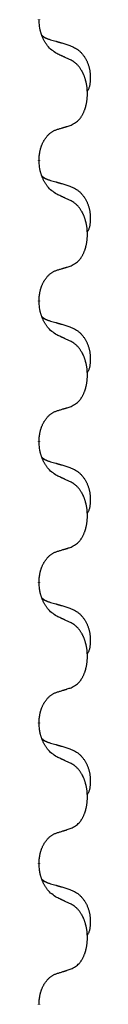
# Model space of a CAD drawing. Units: millimetres. Extents: x -678 to 962, y -268 to 352.
# Drawn here: x 332 to 333, y 173 to 196 of the extents above; entities that cross this region are included whole.
import ezdxf

# ---------------------------------------------------------------- set-up
doc = ezdxf.new("R2010")
doc.units = ezdxf.units.MM
doc.linetypes.add('SLD_Durchgehend', pattern=[0, 0, 0])

# ---------------------------------------------------------------- blocks, each defined once
blk = doc.blocks.new('HL50-Fuesse', base_point=(-232.141, -632.374))
at = {"color": 7, "linetype": 'SLD_Durchgehend', "const_width": 0.0625}
for points in [[(331.702, 195.647), (331.702, 195.632)], [(331.702, 192.472), (331.702, 192.457)], [(331.702, 189.297), (331.702, 189.282)], [(331.702, 186.122), (331.702, 186.107)], [(331.702, 182.947), (331.702, 182.932)], [(331.702, 179.772), (331.702, 179.757)], [(331.702, 176.597), (331.702, 176.582)], [(331.702, 173.422), (331.702, 173.407)]]:
    blk.add_lwpolyline(points, dxfattribs=at)
at = {"color": 7, "linetype": 'SLD_Durchgehend'}
for points, knots in [([(332.103, 194.875), (332.064, 194.901), (331.987, 194.951), (331.914, 195.022), (331.875, 195.073), (331.86, 195.095), (331.845, 195.117), (331.831, 195.141), (331.817, 195.166), (331.804, 195.192), (331.791, 195.219), (331.78, 195.244), (331.77, 195.268), (331.762, 195.29), (331.754, 195.313), (331.746, 195.336), (331.739, 195.36), (331.732, 195.385), (331.727, 195.409), (331.717, 195.459), (331.708, 195.533), (331.704, 195.599), (331.702, 195.632)], [0, 0, 0, 0, 0.1384339, 0.2768679, 0.3033597, 0.3298585, 0.3563872, 0.3829147, 0.4124908, 0.4420671, 0.4716312, 0.5011954, 0.5251621, 0.5491281, 0.5730953, 0.5970624, 0.6225046, 0.647948, 0.6733839, 0.6988157, 0.7982768, 0.8977379, 0.8977379, 0.8977379, 0.8977379]), ([(331.766, 195.29), (331.766, 195.289), (331.767, 195.288), (331.77, 195.286), (331.774, 195.281), (331.78, 195.276), (331.786, 195.27), (331.792, 195.265), (331.798, 195.26), (331.805, 195.255), (331.811, 195.251), (331.818, 195.247), (331.825, 195.242), (331.831, 195.239), (331.838, 195.235), (331.845, 195.231), (331.852, 195.228), (331.859, 195.224), (331.867, 195.221), (331.874, 195.218), (331.881, 195.215), (331.889, 195.212), (331.896, 195.21), (331.911, 195.204), (331.934, 195.197), (331.954, 195.191), (331.964, 195.187)], [0, 0, 0, 0, 0.001845, 0.0036901, 0.0117985, 0.0199078, 0.0280202, 0.0361323, 0.0440497, 0.0519672, 0.0598837, 0.0678001, 0.0756537, 0.0835073, 0.0913611, 0.0992148, 0.1070839, 0.114953, 0.1228221, 0.1306911, 0.1386101, 0.1465292, 0.1544482, 0.1623671, 0.1943097, 0.2262522, 0.2262522, 0.2262522, 0.2262522]), ([(331.964, 195.187), (331.984, 195.182), (332.022, 195.171), (332.065, 195.158), (332.093, 195.15), (332.108, 195.145), (332.122, 195.141), (332.136, 195.137), (332.151, 195.133), (332.165, 195.129), (332.18, 195.124), (332.219, 195.113), (332.284, 195.094), (332.344, 195.076), (332.374, 195.067)], [0, 0, 0, 0, 0.0597754, 0.1195507, 0.1344951, 0.1494396, 0.164384, 0.1793284, 0.1942733, 0.2092182, 0.2241631, 0.239108, 0.3332541, 0.4274002, 0.4274002, 0.4274002, 0.4274002]), ([(332.374, 195.067), (332.409, 195.052), (332.478, 195.023), (332.552, 194.981), (332.597, 194.946), (332.619, 194.927), (332.64, 194.907), (332.661, 194.885), (332.68, 194.862), (332.699, 194.838), (332.717, 194.813), (332.734, 194.788), (332.749, 194.762), (332.764, 194.735), (332.778, 194.708), (332.791, 194.68), (332.803, 194.651), (332.813, 194.622), (332.823, 194.593), (332.831, 194.563), (332.839, 194.533), (332.845, 194.503), (332.849, 194.472), (332.853, 194.442), (332.856, 194.41), (332.858, 194.379), (332.859, 194.348), (332.859, 194.316), (332.859, 194.285), (332.857, 194.254), (332.854, 194.222), (332.85, 194.191), (332.845, 194.161), (332.838, 194.131), (332.829, 194.102), (332.818, 194.073), (332.804, 194.045), (332.794, 194.026), (332.789, 194.016)], [0, 0, 0, 0, 0.11248, 0.224961, 0.254186, 0.283426, 0.31271, 0.341991, 0.372448, 0.402906, 0.433349, 0.463793, 0.494366, 0.524938, 0.555513, 0.586088, 0.617098, 0.648109, 0.679115, 0.710121, 0.740923, 0.771725, 0.802531, 0.833337, 0.864673, 0.896008, 0.927346, 0.958685, 0.99012, 1.021553, 1.05301, 1.084467, 1.114994, 1.145525, 1.175982, 1.206419, 1.238567, 1.270714, 1.270714, 1.270714, 1.270714]), ([(332.426, 194.724), (332.403, 194.735), (332.358, 194.756), (332.309, 194.78), (332.278, 194.794), (332.266, 194.799), (332.255, 194.805), (332.243, 194.81), (332.231, 194.816), (332.22, 194.821), (332.208, 194.827), (332.185, 194.837), (332.15, 194.854), (332.119, 194.868), (332.103, 194.875)], [0, 0, 0, 0, 0.0753711, 0.1507421, 0.1636224, 0.1765026, 0.1893829, 0.2022632, 0.215138, 0.2280128, 0.2408877, 0.2537625, 0.3052361, 0.3567097, 0.3567097, 0.3567097, 0.3567097]), ([(332.426, 193.262), (332.459, 193.279), (332.525, 193.312), (332.588, 193.365), (332.622, 193.404), (332.636, 193.422), (332.65, 193.441), (332.663, 193.461), (332.675, 193.482), (332.688, 193.504), (332.699, 193.527), (332.71, 193.55), (332.719, 193.573), (332.728, 193.595), (332.736, 193.617), (332.744, 193.64), (332.751, 193.663), (332.758, 193.688), (332.764, 193.712), (332.77, 193.738), (332.775, 193.763), (332.78, 193.79), (332.783, 193.817), (332.787, 193.844), (332.789, 193.871), (332.791, 193.899), (332.793, 193.926), (332.793, 193.953), (332.793, 193.979), (332.793, 194.004), (332.792, 194.029), (332.79, 194.054), (332.788, 194.079), (332.786, 194.104), (332.783, 194.128), (332.779, 194.152), (332.775, 194.176), (332.77, 194.2), (332.765, 194.224), (332.76, 194.247), (332.754, 194.269), (332.748, 194.291), (332.741, 194.313), (332.734, 194.335), (332.726, 194.358), (332.717, 194.38), (332.708, 194.403), (332.698, 194.424), (332.688, 194.445), (332.678, 194.465), (332.667, 194.485), (332.654, 194.506), (332.639, 194.53), (332.622, 194.555), (332.603, 194.58), (332.585, 194.603), (332.565, 194.623), (332.546, 194.642), (332.526, 194.66), (332.5, 194.681), (332.466, 194.702), (332.44, 194.717), (332.426, 194.724)], [0, 0, 0, 0, 0.11048, 0.22096, 0.2438, 0.266649, 0.289537, 0.312423, 0.338182, 0.363942, 0.389684, 0.415425, 0.43907, 0.462713, 0.48636, 0.510006, 0.535335, 0.560664, 0.585992, 0.611321, 0.638238, 0.665155, 0.692074, 0.718994, 0.746736, 0.774479, 0.802219, 0.829959, 0.855068, 0.880178, 0.905288, 0.930398, 0.955063, 0.979727, 1.004391, 1.029055, 1.05317, 1.077286, 1.101401, 1.125516, 1.148415, 1.171313, 1.194212, 1.217111, 1.241338, 1.265564, 1.289789, 1.314014, 1.33646, 1.358905, 1.381354, 1.403803, 1.434509, 1.465215, 1.495942, 1.526667, 1.553727, 1.58079, 1.607802, 1.634803, 1.680601, 1.726399, 1.726399, 1.726399, 1.726399]), ([(331.702, 192.472), (331.704, 192.503), (331.707, 192.564), (331.715, 192.633), (331.724, 192.677), (331.728, 192.698), (331.734, 192.719), (331.74, 192.739), (331.746, 192.759), (331.752, 192.778), (331.759, 192.797), (331.768, 192.818), (331.777, 192.84), (331.789, 192.864), (331.801, 192.888), (331.813, 192.91), (331.826, 192.931), (331.839, 192.951), (331.852, 192.971), (331.868, 192.992), (331.886, 193.013), (331.906, 193.036), (331.928, 193.057), (331.95, 193.077), (331.972, 193.094), (331.995, 193.11), (332.018, 193.123), (332.044, 193.137), (332.072, 193.149), (332.093, 193.156), (332.103, 193.16)], [0, 0, 0, 0, 0.0921911, 0.1843821, 0.20591, 0.2274409, 0.2489766, 0.2705115, 0.2907895, 0.3110675, 0.3313472, 0.3516275, 0.3780441, 0.4044611, 0.4308749, 0.4572883, 0.4811357, 0.5049824, 0.5288358, 0.5526907, 0.5831984, 0.6137075, 0.6442319, 0.6747535, 0.7017613, 0.7287719, 0.7557302, 0.7826753, 0.8155538, 0.8484323, 0.8484323, 0.8484323, 0.8484323]), ([(332.103, 193.16), (332.126, 193.167), (332.172, 193.181), (332.222, 193.196), (332.253, 193.206), (332.265, 193.21), (332.276, 193.213), (332.288, 193.217), (332.299, 193.221), (332.311, 193.224), (332.322, 193.228), (332.345, 193.236), (332.38, 193.247), (332.411, 193.257), (332.426, 193.262)], [0, 0, 0, 0, 0.072467, 0.1449339, 0.1570396, 0.1691453, 0.181251, 0.1933566, 0.2054742, 0.2175917, 0.2297093, 0.2418268, 0.2903502, 0.3388736, 0.3388736, 0.3388736, 0.3388736]), ([(332.103, 191.7), (332.064, 191.726), (331.987, 191.776), (331.914, 191.847), (331.875, 191.898), (331.86, 191.92), (331.845, 191.942), (331.831, 191.966), (331.817, 191.991), (331.804, 192.017), (331.791, 192.044), (331.78, 192.069), (331.77, 192.093), (331.762, 192.115), (331.754, 192.138), (331.746, 192.161), (331.739, 192.185), (331.732, 192.21), (331.727, 192.234), (331.717, 192.284), (331.708, 192.358), (331.704, 192.424), (331.702, 192.457)], [0, 0, 0, 0, 0.1384339, 0.2768679, 0.3033597, 0.3298585, 0.3563872, 0.3829147, 0.4124908, 0.4420671, 0.4716312, 0.5011954, 0.5251621, 0.5491281, 0.5730953, 0.5970624, 0.6225046, 0.647948, 0.6733839, 0.6988157, 0.7982768, 0.8977379, 0.8977379, 0.8977379, 0.8977379]), ([(331.766, 192.115), (331.766, 192.114), (331.767, 192.113), (331.77, 192.111), (331.774, 192.106), (331.78, 192.101), (331.786, 192.095), (331.792, 192.09), (331.798, 192.085), (331.805, 192.08), (331.811, 192.076), (331.818, 192.072), (331.825, 192.067), (331.831, 192.064), (331.838, 192.06), (331.845, 192.056), (331.852, 192.053), (331.859, 192.049), (331.867, 192.046), (331.874, 192.043), (331.881, 192.04), (331.889, 192.037), (331.896, 192.035), (331.911, 192.029), (331.934, 192.022), (331.954, 192.016), (331.964, 192.012)], [0, 0, 0, 0, 0.001845, 0.0036901, 0.0117985, 0.0199078, 0.0280202, 0.0361323, 0.0440497, 0.0519672, 0.0598837, 0.0678001, 0.0756537, 0.0835073, 0.0913611, 0.0992148, 0.1070839, 0.114953, 0.1228221, 0.1306911, 0.1386101, 0.1465292, 0.1544482, 0.1623671, 0.1943097, 0.2262522, 0.2262522, 0.2262522, 0.2262522]), ([(331.964, 192.012), (331.984, 192.007), (332.022, 191.996), (332.065, 191.983), (332.093, 191.975), (332.108, 191.97), (332.122, 191.966), (332.136, 191.962), (332.151, 191.958), (332.165, 191.954), (332.18, 191.949), (332.219, 191.938), (332.284, 191.919), (332.344, 191.901), (332.374, 191.892)], [0, 0, 0, 0, 0.0597754, 0.1195507, 0.1344951, 0.1494396, 0.164384, 0.1793284, 0.1942733, 0.2092182, 0.2241631, 0.239108, 0.3332541, 0.4274002, 0.4274002, 0.4274002, 0.4274002]), ([(332.374, 191.892), (332.409, 191.877), (332.478, 191.848), (332.552, 191.806), (332.597, 191.771), (332.619, 191.752), (332.64, 191.732), (332.661, 191.71), (332.68, 191.687), (332.699, 191.663), (332.717, 191.638), (332.734, 191.613), (332.749, 191.587), (332.764, 191.56), (332.778, 191.533), (332.791, 191.505), (332.803, 191.476), (332.813, 191.447), (332.823, 191.418), (332.831, 191.388), (332.839, 191.358), (332.845, 191.328), (332.849, 191.297), (332.853, 191.267), (332.856, 191.235), (332.858, 191.204), (332.859, 191.173), (332.859, 191.141), (332.859, 191.11), (332.857, 191.079), (332.854, 191.047), (332.85, 191.016), (332.845, 190.986), (332.838, 190.956), (332.829, 190.927), (332.818, 190.898), (332.804, 190.87), (332.794, 190.851), (332.789, 190.841)], [0, 0, 0, 0, 0.11248, 0.224961, 0.254186, 0.283426, 0.31271, 0.341991, 0.372448, 0.402906, 0.433349, 0.463793, 0.494366, 0.524938, 0.555513, 0.586088, 0.617098, 0.648109, 0.679115, 0.710121, 0.740923, 0.771725, 0.802531, 0.833337, 0.864673, 0.896008, 0.927346, 0.958685, 0.99012, 1.021553, 1.05301, 1.084467, 1.114994, 1.145525, 1.175982, 1.206419, 1.238567, 1.270714, 1.270714, 1.270714, 1.270714]), ([(332.426, 191.549), (332.403, 191.56), (332.358, 191.581), (332.309, 191.605), (332.278, 191.619), (332.266, 191.624), (332.255, 191.63), (332.243, 191.635), (332.231, 191.641), (332.22, 191.646), (332.208, 191.652), (332.185, 191.662), (332.15, 191.679), (332.119, 191.693), (332.103, 191.7)], [0, 0, 0, 0, 0.0753711, 0.1507421, 0.1636224, 0.1765026, 0.1893829, 0.2022632, 0.215138, 0.2280128, 0.2408877, 0.2537625, 0.3052361, 0.3567097, 0.3567097, 0.3567097, 0.3567097]), ([(332.426, 190.087), (332.459, 190.104), (332.525, 190.137), (332.588, 190.19), (332.622, 190.229), (332.636, 190.247), (332.65, 190.266), (332.663, 190.286), (332.675, 190.307), (332.688, 190.329), (332.699, 190.352), (332.71, 190.375), (332.719, 190.398), (332.728, 190.42), (332.736, 190.442), (332.744, 190.465), (332.751, 190.488), (332.758, 190.513), (332.764, 190.537), (332.77, 190.563), (332.775, 190.588), (332.78, 190.615), (332.783, 190.642), (332.787, 190.669), (332.789, 190.696), (332.791, 190.724), (332.793, 190.751), (332.793, 190.778), (332.793, 190.804), (332.793, 190.829), (332.792, 190.854), (332.79, 190.879), (332.788, 190.904), (332.786, 190.929), (332.783, 190.953), (332.779, 190.977), (332.775, 191.001), (332.77, 191.025), (332.765, 191.049), (332.76, 191.072), (332.754, 191.094), (332.748, 191.116), (332.741, 191.138), (332.734, 191.16), (332.726, 191.183), (332.717, 191.205), (332.708, 191.228), (332.698, 191.249), (332.688, 191.27), (332.678, 191.29), (332.667, 191.31), (332.654, 191.331), (332.639, 191.355), (332.622, 191.38), (332.603, 191.405), (332.585, 191.428), (332.565, 191.448), (332.546, 191.467), (332.526, 191.485), (332.5, 191.506), (332.466, 191.527), (332.44, 191.542), (332.426, 191.549)], [0, 0, 0, 0, 0.11048, 0.22096, 0.2438, 0.266649, 0.289537, 0.312423, 0.338182, 0.363942, 0.389684, 0.415425, 0.43907, 0.462713, 0.48636, 0.510006, 0.535335, 0.560664, 0.585992, 0.611321, 0.638238, 0.665155, 0.692074, 0.718994, 0.746736, 0.774479, 0.802219, 0.829959, 0.855068, 0.880178, 0.905288, 0.930398, 0.955063, 0.979727, 1.004391, 1.029055, 1.05317, 1.077286, 1.101401, 1.125516, 1.148415, 1.171313, 1.194212, 1.217111, 1.241338, 1.265564, 1.289789, 1.314014, 1.33646, 1.358905, 1.381354, 1.403803, 1.434509, 1.465215, 1.495942, 1.526667, 1.553727, 1.58079, 1.607802, 1.634803, 1.680601, 1.726399, 1.726399, 1.726399, 1.726399]), ([(332.103, 189.985), (332.126, 189.992), (332.172, 190.006), (332.222, 190.021), (332.253, 190.031), (332.265, 190.035), (332.276, 190.038), (332.288, 190.042), (332.299, 190.046), (332.311, 190.049), (332.322, 190.053), (332.345, 190.061), (332.38, 190.072), (332.411, 190.082), (332.426, 190.087)], [0, 0, 0, 0, 0.072467, 0.1449339, 0.1570396, 0.1691453, 0.181251, 0.1933566, 0.2054742, 0.2175917, 0.2297093, 0.2418268, 0.2903502, 0.3388736, 0.3388736, 0.3388736, 0.3388736]), ([(331.702, 189.297), (331.704, 189.328), (331.707, 189.389), (331.715, 189.458), (331.724, 189.502), (331.728, 189.523), (331.734, 189.544), (331.74, 189.564), (331.746, 189.584), (331.752, 189.603), (331.759, 189.622), (331.768, 189.643), (331.777, 189.665), (331.789, 189.689), (331.801, 189.713), (331.813, 189.735), (331.826, 189.756), (331.839, 189.776), (331.852, 189.796), (331.868, 189.817), (331.886, 189.838), (331.906, 189.861), (331.928, 189.882), (331.95, 189.902), (331.972, 189.919), (331.995, 189.935), (332.018, 189.948), (332.044, 189.962), (332.072, 189.974), (332.093, 189.981), (332.103, 189.985)], [0, 0, 0, 0, 0.0921911, 0.1843821, 0.20591, 0.2274409, 0.2489766, 0.2705115, 0.2907895, 0.3110675, 0.3313472, 0.3516275, 0.3780441, 0.4044611, 0.4308749, 0.4572883, 0.4811357, 0.5049824, 0.5288358, 0.5526907, 0.5831984, 0.6137075, 0.6442319, 0.6747535, 0.7017613, 0.7287719, 0.7557302, 0.7826753, 0.8155538, 0.8484323, 0.8484323, 0.8484323, 0.8484323]), ([(332.103, 188.525), (332.064, 188.551), (331.987, 188.601), (331.914, 188.672), (331.875, 188.723), (331.86, 188.745), (331.845, 188.767), (331.831, 188.791), (331.817, 188.816), (331.804, 188.842), (331.791, 188.869), (331.78, 188.894), (331.77, 188.918), (331.762, 188.94), (331.754, 188.963), (331.746, 188.986), (331.739, 189.01), (331.732, 189.035), (331.727, 189.059), (331.717, 189.109), (331.708, 189.183), (331.704, 189.249), (331.702, 189.282)], [0, 0, 0, 0, 0.1384339, 0.2768679, 0.3033597, 0.3298585, 0.3563872, 0.3829147, 0.4124908, 0.4420671, 0.4716312, 0.5011954, 0.5251621, 0.5491281, 0.5730953, 0.5970624, 0.6225046, 0.647948, 0.6733839, 0.6988157, 0.7982768, 0.8977379, 0.8977379, 0.8977379, 0.8977379]), ([(331.766, 188.94), (331.766, 188.939), (331.767, 188.938), (331.77, 188.936), (331.774, 188.931), (331.78, 188.926), (331.786, 188.92), (331.792, 188.915), (331.798, 188.91), (331.805, 188.905), (331.811, 188.901), (331.818, 188.897), (331.825, 188.892), (331.831, 188.889), (331.838, 188.885), (331.845, 188.881), (331.852, 188.878), (331.859, 188.874), (331.867, 188.871), (331.874, 188.868), (331.881, 188.865), (331.889, 188.862), (331.896, 188.86), (331.911, 188.854), (331.934, 188.847), (331.954, 188.841), (331.964, 188.837)], [0, 0, 0, 0, 0.001845, 0.0036901, 0.0117985, 0.0199078, 0.0280202, 0.0361323, 0.0440497, 0.0519672, 0.0598837, 0.0678001, 0.0756537, 0.0835073, 0.0913611, 0.0992148, 0.1070839, 0.114953, 0.1228221, 0.1306911, 0.1386101, 0.1465292, 0.1544482, 0.1623671, 0.1943097, 0.2262522, 0.2262522, 0.2262522, 0.2262522]), ([(331.964, 188.837), (331.984, 188.832), (332.022, 188.821), (332.065, 188.808), (332.093, 188.8), (332.108, 188.795), (332.122, 188.791), (332.136, 188.787), (332.151, 188.783), (332.165, 188.779), (332.18, 188.774), (332.219, 188.763), (332.284, 188.744), (332.344, 188.726), (332.374, 188.717)], [0, 0, 0, 0, 0.0597754, 0.1195507, 0.1344951, 0.1494396, 0.164384, 0.1793284, 0.1942733, 0.2092182, 0.2241631, 0.239108, 0.3332541, 0.4274002, 0.4274002, 0.4274002, 0.4274002]), ([(332.374, 188.717), (332.409, 188.702), (332.478, 188.673), (332.552, 188.631), (332.597, 188.596), (332.619, 188.577), (332.64, 188.557), (332.661, 188.535), (332.68, 188.512), (332.699, 188.488), (332.717, 188.463), (332.734, 188.438), (332.749, 188.412), (332.764, 188.385), (332.778, 188.358), (332.791, 188.33), (332.803, 188.301), (332.813, 188.272), (332.823, 188.243), (332.831, 188.213), (332.839, 188.183), (332.845, 188.153), (332.849, 188.122), (332.853, 188.092), (332.856, 188.06), (332.858, 188.029), (332.859, 187.998), (332.859, 187.966), (332.859, 187.935), (332.857, 187.904), (332.854, 187.872), (332.85, 187.841), (332.845, 187.811), (332.838, 187.781), (332.829, 187.752), (332.818, 187.723), (332.804, 187.695), (332.794, 187.676), (332.789, 187.666)], [0, 0, 0, 0, 0.11248, 0.224961, 0.254186, 0.283426, 0.31271, 0.341991, 0.372448, 0.402906, 0.433349, 0.463793, 0.494366, 0.524938, 0.555513, 0.586088, 0.617098, 0.648109, 0.679115, 0.710121, 0.740923, 0.771725, 0.802531, 0.833337, 0.864673, 0.896008, 0.927346, 0.958685, 0.99012, 1.021553, 1.05301, 1.084467, 1.114994, 1.145525, 1.175982, 1.206419, 1.238567, 1.270714, 1.270714, 1.270714, 1.270714]), ([(332.426, 188.374), (332.403, 188.385), (332.358, 188.406), (332.309, 188.43), (332.278, 188.444), (332.266, 188.449), (332.255, 188.455), (332.243, 188.46), (332.231, 188.466), (332.22, 188.471), (332.208, 188.477), (332.185, 188.487), (332.15, 188.504), (332.119, 188.518), (332.103, 188.525)], [0, 0, 0, 0, 0.0753711, 0.1507421, 0.1636224, 0.1765026, 0.1893829, 0.2022632, 0.215138, 0.2280128, 0.2408877, 0.2537625, 0.3052361, 0.3567097, 0.3567097, 0.3567097, 0.3567097]), ([(332.426, 186.912), (332.459, 186.929), (332.525, 186.962), (332.588, 187.015), (332.622, 187.054), (332.636, 187.072), (332.65, 187.091), (332.663, 187.111), (332.675, 187.132), (332.688, 187.154), (332.699, 187.177), (332.71, 187.2), (332.719, 187.223), (332.728, 187.245), (332.736, 187.267), (332.744, 187.29), (332.751, 187.313), (332.758, 187.338), (332.764, 187.362), (332.77, 187.388), (332.775, 187.413), (332.78, 187.44), (332.783, 187.467), (332.787, 187.494), (332.789, 187.521), (332.791, 187.549), (332.793, 187.576), (332.793, 187.603), (332.793, 187.629), (332.793, 187.654), (332.792, 187.679), (332.79, 187.704), (332.788, 187.729), (332.786, 187.754), (332.783, 187.778), (332.779, 187.802), (332.775, 187.826), (332.77, 187.85), (332.765, 187.874), (332.76, 187.897), (332.754, 187.919), (332.748, 187.941), (332.741, 187.963), (332.734, 187.985), (332.726, 188.008), (332.717, 188.03), (332.708, 188.053), (332.698, 188.074), (332.688, 188.095), (332.678, 188.115), (332.667, 188.135), (332.654, 188.156), (332.639, 188.18), (332.622, 188.205), (332.603, 188.23), (332.585, 188.253), (332.565, 188.273), (332.546, 188.292), (332.526, 188.31), (332.5, 188.331), (332.466, 188.352), (332.44, 188.367), (332.426, 188.374)], [0, 0, 0, 0, 0.11048, 0.22096, 0.2438, 0.266649, 0.289537, 0.312423, 0.338182, 0.363942, 0.389684, 0.415425, 0.43907, 0.462713, 0.48636, 0.510006, 0.535335, 0.560664, 0.585992, 0.611321, 0.638238, 0.665155, 0.692074, 0.718994, 0.746736, 0.774479, 0.802219, 0.829959, 0.855068, 0.880178, 0.905288, 0.930398, 0.955063, 0.979727, 1.004391, 1.029055, 1.05317, 1.077286, 1.101401, 1.125516, 1.148415, 1.171313, 1.194212, 1.217111, 1.241338, 1.265564, 1.289789, 1.314014, 1.33646, 1.358905, 1.381354, 1.403803, 1.434509, 1.465215, 1.495942, 1.526667, 1.553727, 1.58079, 1.607802, 1.634803, 1.680601, 1.726399, 1.726399, 1.726399, 1.726399]), ([(331.702, 186.122), (331.704, 186.153), (331.707, 186.214), (331.715, 186.283), (331.724, 186.327), (331.728, 186.348), (331.734, 186.369), (331.74, 186.389), (331.746, 186.409), (331.752, 186.428), (331.759, 186.447), (331.768, 186.468), (331.777, 186.49), (331.789, 186.514), (331.801, 186.538), (331.813, 186.56), (331.826, 186.581), (331.839, 186.601), (331.852, 186.621), (331.868, 186.642), (331.886, 186.663), (331.906, 186.686), (331.928, 186.707), (331.95, 186.727), (331.972, 186.744), (331.995, 186.76), (332.018, 186.773), (332.044, 186.787), (332.072, 186.799), (332.093, 186.806), (332.103, 186.81)], [0, 0, 0, 0, 0.0921911, 0.1843821, 0.20591, 0.2274409, 0.2489766, 0.2705115, 0.2907895, 0.3110675, 0.3313472, 0.3516275, 0.3780441, 0.4044611, 0.4308749, 0.4572883, 0.4811357, 0.5049824, 0.5288358, 0.5526907, 0.5831984, 0.6137075, 0.6442319, 0.6747535, 0.7017613, 0.7287719, 0.7557302, 0.7826753, 0.8155538, 0.8484323, 0.8484323, 0.8484323, 0.8484323]), ([(332.103, 186.81), (332.126, 186.817), (332.172, 186.831), (332.222, 186.846), (332.253, 186.856), (332.265, 186.86), (332.276, 186.863), (332.288, 186.867), (332.299, 186.871), (332.311, 186.874), (332.322, 186.878), (332.345, 186.886), (332.38, 186.897), (332.411, 186.907), (332.426, 186.912)], [0, 0, 0, 0, 0.072467, 0.1449339, 0.1570396, 0.1691453, 0.181251, 0.1933566, 0.2054742, 0.2175917, 0.2297093, 0.2418268, 0.2903502, 0.3388736, 0.3388736, 0.3388736, 0.3388736]), ([(332.103, 185.35), (332.064, 185.376), (331.987, 185.426), (331.914, 185.497), (331.875, 185.548), (331.86, 185.57), (331.845, 185.592), (331.831, 185.616), (331.817, 185.641), (331.804, 185.667), (331.791, 185.694), (331.78, 185.719), (331.77, 185.743), (331.762, 185.765), (331.754, 185.788), (331.746, 185.811), (331.739, 185.835), (331.732, 185.86), (331.727, 185.884), (331.717, 185.934), (331.708, 186.008), (331.704, 186.074), (331.702, 186.107)], [0, 0, 0, 0, 0.1384339, 0.2768679, 0.3033597, 0.3298585, 0.3563872, 0.3829147, 0.4124908, 0.4420671, 0.4716312, 0.5011954, 0.5251621, 0.5491281, 0.5730953, 0.5970624, 0.6225046, 0.647948, 0.6733839, 0.6988157, 0.7982768, 0.8977379, 0.8977379, 0.8977379, 0.8977379]), ([(331.766, 185.765), (331.766, 185.764), (331.767, 185.763), (331.77, 185.761), (331.774, 185.756), (331.78, 185.751), (331.786, 185.745), (331.792, 185.74), (331.798, 185.735), (331.805, 185.73), (331.811, 185.726), (331.818, 185.722), (331.825, 185.717), (331.831, 185.714), (331.838, 185.71), (331.845, 185.706), (331.852, 185.703), (331.859, 185.699), (331.867, 185.696), (331.874, 185.693), (331.881, 185.69), (331.889, 185.687), (331.896, 185.685), (331.911, 185.679), (331.934, 185.672), (331.954, 185.666), (331.964, 185.662)], [0, 0, 0, 0, 0.001845, 0.0036901, 0.0117985, 0.0199078, 0.0280202, 0.0361323, 0.0440497, 0.0519672, 0.0598837, 0.0678001, 0.0756537, 0.0835073, 0.0913611, 0.0992148, 0.1070839, 0.114953, 0.1228221, 0.1306911, 0.1386101, 0.1465292, 0.1544482, 0.1623671, 0.1943097, 0.2262522, 0.2262522, 0.2262522, 0.2262522]), ([(331.964, 185.662), (331.984, 185.657), (332.022, 185.646), (332.065, 185.633), (332.093, 185.625), (332.108, 185.62), (332.122, 185.616), (332.136, 185.612), (332.151, 185.608), (332.165, 185.604), (332.18, 185.599), (332.219, 185.588), (332.284, 185.569), (332.344, 185.551), (332.374, 185.542)], [0, 0, 0, 0, 0.0597754, 0.1195507, 0.1344951, 0.1494396, 0.164384, 0.1793284, 0.1942733, 0.2092182, 0.2241631, 0.239108, 0.3332541, 0.4274002, 0.4274002, 0.4274002, 0.4274002]), ([(332.374, 185.542), (332.409, 185.527), (332.478, 185.498), (332.552, 185.456), (332.597, 185.421), (332.619, 185.402), (332.64, 185.382), (332.661, 185.36), (332.68, 185.337), (332.699, 185.313), (332.717, 185.288), (332.734, 185.263), (332.749, 185.237), (332.764, 185.21), (332.778, 185.183), (332.791, 185.155), (332.803, 185.126), (332.813, 185.097), (332.823, 185.068), (332.831, 185.038), (332.839, 185.008), (332.845, 184.978), (332.849, 184.947), (332.853, 184.917), (332.856, 184.885), (332.858, 184.854), (332.859, 184.823), (332.859, 184.791), (332.859, 184.76), (332.857, 184.729), (332.854, 184.697), (332.85, 184.666), (332.845, 184.636), (332.838, 184.606), (332.829, 184.577), (332.818, 184.548), (332.804, 184.52), (332.794, 184.501), (332.789, 184.491)], [0, 0, 0, 0, 0.11248, 0.224961, 0.254186, 0.283426, 0.31271, 0.341991, 0.372448, 0.402906, 0.433349, 0.463793, 0.494366, 0.524938, 0.555513, 0.586088, 0.617098, 0.648109, 0.679115, 0.710121, 0.740923, 0.771725, 0.802531, 0.833337, 0.864673, 0.896008, 0.927346, 0.958685, 0.99012, 1.021553, 1.05301, 1.084467, 1.114994, 1.145525, 1.175982, 1.206419, 1.238567, 1.270714, 1.270714, 1.270714, 1.270714]), ([(332.426, 185.199), (332.403, 185.21), (332.358, 185.231), (332.309, 185.255), (332.278, 185.269), (332.266, 185.274), (332.255, 185.28), (332.243, 185.285), (332.231, 185.291), (332.22, 185.296), (332.208, 185.302), (332.185, 185.312), (332.15, 185.329), (332.119, 185.343), (332.103, 185.35)], [0, 0, 0, 0, 0.0753711, 0.1507421, 0.1636224, 0.1765026, 0.1893829, 0.2022632, 0.215138, 0.2280128, 0.2408877, 0.2537625, 0.3052361, 0.3567097, 0.3567097, 0.3567097, 0.3567097]), ([(332.426, 183.737), (332.459, 183.754), (332.525, 183.787), (332.588, 183.84), (332.622, 183.879), (332.636, 183.897), (332.65, 183.916), (332.663, 183.936), (332.675, 183.957), (332.688, 183.979), (332.699, 184.002), (332.71, 184.025), (332.719, 184.048), (332.728, 184.07), (332.736, 184.092), (332.744, 184.115), (332.751, 184.138), (332.758, 184.163), (332.764, 184.187), (332.77, 184.213), (332.775, 184.238), (332.78, 184.265), (332.783, 184.292), (332.787, 184.319), (332.789, 184.346), (332.791, 184.374), (332.793, 184.401), (332.793, 184.428), (332.793, 184.454), (332.793, 184.479), (332.792, 184.504), (332.79, 184.529), (332.788, 184.554), (332.786, 184.579), (332.783, 184.603), (332.779, 184.627), (332.775, 184.651), (332.77, 184.675), (332.765, 184.699), (332.76, 184.722), (332.754, 184.744), (332.748, 184.766), (332.741, 184.788), (332.734, 184.81), (332.726, 184.833), (332.717, 184.855), (332.708, 184.878), (332.698, 184.899), (332.688, 184.92), (332.678, 184.94), (332.667, 184.96), (332.654, 184.981), (332.639, 185.005), (332.622, 185.03), (332.603, 185.055), (332.585, 185.078), (332.565, 185.098), (332.546, 185.117), (332.526, 185.135), (332.5, 185.156), (332.466, 185.177), (332.44, 185.192), (332.426, 185.199)], [0, 0, 0, 0, 0.11048, 0.22096, 0.2438, 0.266649, 0.289537, 0.312423, 0.338182, 0.363942, 0.389684, 0.415425, 0.43907, 0.462713, 0.48636, 0.510006, 0.535335, 0.560664, 0.585992, 0.611321, 0.638238, 0.665155, 0.692074, 0.718994, 0.746736, 0.774479, 0.802219, 0.829959, 0.855068, 0.880178, 0.905288, 0.930398, 0.955063, 0.979727, 1.004391, 1.029055, 1.05317, 1.077286, 1.101401, 1.125516, 1.148415, 1.171313, 1.194212, 1.217111, 1.241338, 1.265564, 1.289789, 1.314014, 1.33646, 1.358905, 1.381354, 1.403803, 1.434509, 1.465215, 1.495942, 1.526667, 1.553727, 1.58079, 1.607802, 1.634803, 1.680601, 1.726399, 1.726399, 1.726399, 1.726399]), ([(331.702, 182.947), (331.704, 182.978), (331.707, 183.039), (331.715, 183.108), (331.724, 183.152), (331.728, 183.173), (331.734, 183.194), (331.74, 183.214), (331.746, 183.234), (331.752, 183.253), (331.759, 183.272), (331.768, 183.293), (331.777, 183.315), (331.789, 183.339), (331.801, 183.363), (331.813, 183.385), (331.826, 183.406), (331.839, 183.426), (331.852, 183.446), (331.868, 183.467), (331.886, 183.488), (331.906, 183.511), (331.928, 183.532), (331.95, 183.552), (331.972, 183.569), (331.995, 183.585), (332.018, 183.598), (332.044, 183.612), (332.072, 183.624), (332.093, 183.631), (332.103, 183.635)], [0, 0, 0, 0, 0.0921911, 0.1843821, 0.20591, 0.2274409, 0.2489766, 0.2705115, 0.2907895, 0.3110675, 0.3313472, 0.3516275, 0.3780441, 0.4044611, 0.4308749, 0.4572883, 0.4811357, 0.5049824, 0.5288358, 0.5526907, 0.5831984, 0.6137075, 0.6442319, 0.6747535, 0.7017613, 0.7287719, 0.7557302, 0.7826753, 0.8155538, 0.8484323, 0.8484323, 0.8484323, 0.8484323]), ([(332.103, 183.635), (332.126, 183.642), (332.172, 183.656), (332.222, 183.671), (332.253, 183.681), (332.265, 183.685), (332.276, 183.688), (332.288, 183.692), (332.299, 183.696), (332.311, 183.699), (332.322, 183.703), (332.345, 183.711), (332.38, 183.722), (332.411, 183.732), (332.426, 183.737)], [0, 0, 0, 0, 0.072467, 0.1449339, 0.1570396, 0.1691453, 0.181251, 0.1933566, 0.2054742, 0.2175917, 0.2297093, 0.2418268, 0.2903502, 0.3388736, 0.3388736, 0.3388736, 0.3388736]), ([(332.103, 182.175), (332.064, 182.201), (331.987, 182.251), (331.914, 182.322), (331.875, 182.373), (331.86, 182.395), (331.845, 182.417), (331.831, 182.441), (331.817, 182.466), (331.804, 182.492), (331.791, 182.519), (331.78, 182.544), (331.77, 182.568), (331.762, 182.59), (331.754, 182.613), (331.746, 182.636), (331.739, 182.66), (331.732, 182.685), (331.727, 182.709), (331.717, 182.759), (331.708, 182.833), (331.704, 182.899), (331.702, 182.932)], [0, 0, 0, 0, 0.1384339, 0.2768679, 0.3033597, 0.3298585, 0.3563872, 0.3829147, 0.4124908, 0.4420671, 0.4716312, 0.5011954, 0.5251621, 0.5491281, 0.5730953, 0.5970624, 0.6225046, 0.647948, 0.6733839, 0.6988157, 0.7982768, 0.8977379, 0.8977379, 0.8977379, 0.8977379]), ([(331.766, 182.59), (331.766, 182.589), (331.767, 182.588), (331.77, 182.586), (331.774, 182.581), (331.78, 182.576), (331.786, 182.57), (331.792, 182.565), (331.798, 182.56), (331.805, 182.555), (331.811, 182.551), (331.818, 182.547), (331.825, 182.542), (331.831, 182.539), (331.838, 182.535), (331.845, 182.531), (331.852, 182.528), (331.859, 182.524), (331.867, 182.521), (331.874, 182.518), (331.881, 182.515), (331.889, 182.512), (331.896, 182.51), (331.911, 182.504), (331.934, 182.497), (331.954, 182.491), (331.964, 182.487)], [0, 0, 0, 0, 0.001845, 0.0036901, 0.0117985, 0.0199078, 0.0280202, 0.0361323, 0.0440497, 0.0519672, 0.0598837, 0.0678001, 0.0756537, 0.0835073, 0.0913611, 0.0992148, 0.1070839, 0.114953, 0.1228221, 0.1306911, 0.1386101, 0.1465292, 0.1544482, 0.1623671, 0.1943097, 0.2262522, 0.2262522, 0.2262522, 0.2262522]), ([(331.964, 182.487), (331.984, 182.482), (332.022, 182.471), (332.065, 182.458), (332.093, 182.45), (332.108, 182.445), (332.122, 182.441), (332.136, 182.437), (332.151, 182.433), (332.165, 182.429), (332.18, 182.424), (332.219, 182.413), (332.284, 182.394), (332.344, 182.376), (332.374, 182.367)], [0, 0, 0, 0, 0.0597754, 0.1195507, 0.1344951, 0.1494396, 0.164384, 0.1793284, 0.1942733, 0.2092182, 0.2241631, 0.239108, 0.3332541, 0.4274002, 0.4274002, 0.4274002, 0.4274002]), ([(332.374, 182.367), (332.409, 182.352), (332.478, 182.323), (332.552, 182.281), (332.597, 182.246), (332.619, 182.227), (332.64, 182.207), (332.661, 182.185), (332.68, 182.162), (332.699, 182.138), (332.717, 182.113), (332.734, 182.088), (332.749, 182.062), (332.764, 182.035), (332.778, 182.008), (332.791, 181.98), (332.803, 181.951), (332.813, 181.922), (332.823, 181.893), (332.831, 181.863), (332.839, 181.833), (332.845, 181.803), (332.849, 181.772), (332.853, 181.742), (332.856, 181.71), (332.858, 181.679), (332.859, 181.648), (332.859, 181.616), (332.859, 181.585), (332.857, 181.554), (332.854, 181.522), (332.85, 181.491), (332.845, 181.461), (332.838, 181.431), (332.829, 181.402), (332.818, 181.373), (332.804, 181.345), (332.794, 181.326), (332.789, 181.316)], [0, 0, 0, 0, 0.11248, 0.224961, 0.254186, 0.283426, 0.31271, 0.341991, 0.372448, 0.402906, 0.433349, 0.463793, 0.494366, 0.524938, 0.555513, 0.586088, 0.617098, 0.648109, 0.679115, 0.710121, 0.740923, 0.771725, 0.802531, 0.833337, 0.864673, 0.896008, 0.927346, 0.958685, 0.99012, 1.021553, 1.05301, 1.084467, 1.114994, 1.145525, 1.175982, 1.206419, 1.238567, 1.270714, 1.270714, 1.270714, 1.270714]), ([(332.426, 182.024), (332.403, 182.035), (332.358, 182.056), (332.309, 182.08), (332.278, 182.094), (332.266, 182.099), (332.255, 182.105), (332.243, 182.11), (332.231, 182.116), (332.22, 182.121), (332.208, 182.127), (332.185, 182.137), (332.15, 182.154), (332.119, 182.168), (332.103, 182.175)], [0, 0, 0, 0, 0.0753711, 0.1507421, 0.1636224, 0.1765026, 0.1893829, 0.2022632, 0.215138, 0.2280128, 0.2408877, 0.2537625, 0.3052361, 0.3567097, 0.3567097, 0.3567097, 0.3567097]), ([(332.426, 180.562), (332.459, 180.579), (332.525, 180.612), (332.588, 180.665), (332.622, 180.704), (332.636, 180.722), (332.65, 180.741), (332.663, 180.761), (332.675, 180.782), (332.688, 180.804), (332.699, 180.827), (332.71, 180.85), (332.719, 180.873), (332.728, 180.895), (332.736, 180.917), (332.744, 180.94), (332.751, 180.963), (332.758, 180.988), (332.764, 181.012), (332.77, 181.038), (332.775, 181.063), (332.78, 181.09), (332.783, 181.117), (332.787, 181.144), (332.789, 181.171), (332.791, 181.199), (332.793, 181.226), (332.793, 181.253), (332.793, 181.279), (332.793, 181.304), (332.792, 181.329), (332.79, 181.354), (332.788, 181.379), (332.786, 181.404), (332.783, 181.428), (332.779, 181.452), (332.775, 181.476), (332.77, 181.5), (332.765, 181.524), (332.76, 181.547), (332.754, 181.569), (332.748, 181.591), (332.741, 181.613), (332.734, 181.635), (332.726, 181.658), (332.717, 181.68), (332.708, 181.703), (332.698, 181.724), (332.688, 181.745), (332.678, 181.765), (332.667, 181.785), (332.654, 181.806), (332.639, 181.83), (332.622, 181.855), (332.603, 181.88), (332.585, 181.903), (332.565, 181.923), (332.546, 181.942), (332.526, 181.96), (332.5, 181.981), (332.466, 182.002), (332.44, 182.017), (332.426, 182.024)], [0, 0, 0, 0, 0.11048, 0.22096, 0.2438, 0.266649, 0.289537, 0.312423, 0.338182, 0.363942, 0.389684, 0.415425, 0.43907, 0.462713, 0.48636, 0.510006, 0.535335, 0.560664, 0.585992, 0.611321, 0.638238, 0.665155, 0.692074, 0.718994, 0.746736, 0.774479, 0.802219, 0.829959, 0.855068, 0.880178, 0.905288, 0.930398, 0.955063, 0.979727, 1.004391, 1.029055, 1.05317, 1.077286, 1.101401, 1.125516, 1.148415, 1.171313, 1.194212, 1.217111, 1.241338, 1.265564, 1.289789, 1.314014, 1.33646, 1.358905, 1.381354, 1.403803, 1.434509, 1.465215, 1.495942, 1.526667, 1.553727, 1.58079, 1.607802, 1.634803, 1.680601, 1.726399, 1.726399, 1.726399, 1.726399]), ([(332.103, 180.46), (332.126, 180.467), (332.172, 180.481), (332.222, 180.496), (332.253, 180.506), (332.265, 180.51), (332.276, 180.513), (332.288, 180.517), (332.299, 180.521), (332.311, 180.524), (332.322, 180.528), (332.345, 180.536), (332.38, 180.547), (332.411, 180.557), (332.426, 180.562)], [0, 0, 0, 0, 0.072467, 0.1449339, 0.1570396, 0.1691453, 0.181251, 0.1933566, 0.2054742, 0.2175917, 0.2297093, 0.2418268, 0.2903502, 0.3388736, 0.3388736, 0.3388736, 0.3388736]), ([(331.702, 179.772), (331.704, 179.803), (331.707, 179.864), (331.715, 179.933), (331.724, 179.977), (331.728, 179.998), (331.734, 180.019), (331.74, 180.039), (331.746, 180.059), (331.752, 180.078), (331.759, 180.097), (331.768, 180.118), (331.777, 180.14), (331.789, 180.164), (331.801, 180.188), (331.813, 180.21), (331.826, 180.231), (331.839, 180.251), (331.852, 180.271), (331.868, 180.292), (331.886, 180.313), (331.906, 180.336), (331.928, 180.357), (331.95, 180.377), (331.972, 180.394), (331.995, 180.41), (332.018, 180.423), (332.044, 180.437), (332.072, 180.449), (332.093, 180.456), (332.103, 180.46)], [0, 0, 0, 0, 0.0921911, 0.1843821, 0.20591, 0.2274409, 0.2489766, 0.2705115, 0.2907895, 0.3110675, 0.3313472, 0.3516275, 0.3780441, 0.4044611, 0.4308749, 0.4572883, 0.4811357, 0.5049824, 0.5288358, 0.5526907, 0.5831984, 0.6137075, 0.6442319, 0.6747535, 0.7017613, 0.7287719, 0.7557302, 0.7826753, 0.8155538, 0.8484323, 0.8484323, 0.8484323, 0.8484323]), ([(332.103, 179), (332.064, 179.026), (331.987, 179.076), (331.914, 179.147), (331.875, 179.198), (331.86, 179.22), (331.845, 179.242), (331.831, 179.266), (331.817, 179.291), (331.804, 179.317), (331.791, 179.344), (331.78, 179.369), (331.77, 179.393), (331.762, 179.415), (331.754, 179.438), (331.746, 179.461), (331.739, 179.485), (331.732, 179.51), (331.727, 179.534), (331.717, 179.584), (331.708, 179.658), (331.704, 179.724), (331.702, 179.757)], [0, 0, 0, 0, 0.1384339, 0.2768679, 0.3033597, 0.3298585, 0.3563872, 0.3829147, 0.4124908, 0.4420671, 0.4716312, 0.5011954, 0.5251621, 0.5491281, 0.5730953, 0.5970624, 0.6225046, 0.647948, 0.6733839, 0.6988157, 0.7982768, 0.8977379, 0.8977379, 0.8977379, 0.8977379]), ([(331.766, 179.415), (331.766, 179.414), (331.767, 179.413), (331.77, 179.411), (331.774, 179.406), (331.78, 179.401), (331.786, 179.395), (331.792, 179.39), (331.798, 179.385), (331.805, 179.38), (331.811, 179.376), (331.818, 179.372), (331.825, 179.367), (331.831, 179.364), (331.838, 179.36), (331.845, 179.356), (331.852, 179.353), (331.859, 179.349), (331.867, 179.346), (331.874, 179.343), (331.881, 179.34), (331.889, 179.337), (331.896, 179.335), (331.911, 179.329), (331.934, 179.322), (331.954, 179.316), (331.964, 179.312)], [0, 0, 0, 0, 0.001845, 0.0036901, 0.0117985, 0.0199078, 0.0280202, 0.0361323, 0.0440497, 0.0519672, 0.0598837, 0.0678001, 0.0756537, 0.0835073, 0.0913611, 0.0992148, 0.1070839, 0.114953, 0.1228221, 0.1306911, 0.1386101, 0.1465292, 0.1544482, 0.1623671, 0.1943097, 0.2262522, 0.2262522, 0.2262522, 0.2262522]), ([(331.964, 179.312), (331.984, 179.307), (332.022, 179.296), (332.065, 179.283), (332.093, 179.275), (332.108, 179.27), (332.122, 179.266), (332.136, 179.262), (332.151, 179.258), (332.165, 179.254), (332.18, 179.249), (332.219, 179.238), (332.284, 179.219), (332.344, 179.201), (332.374, 179.192)], [0, 0, 0, 0, 0.0597754, 0.1195507, 0.1344951, 0.1494396, 0.164384, 0.1793284, 0.1942733, 0.2092182, 0.2241631, 0.239108, 0.3332541, 0.4274002, 0.4274002, 0.4274002, 0.4274002]), ([(332.374, 179.192), (332.409, 179.177), (332.478, 179.148), (332.552, 179.106), (332.597, 179.071), (332.619, 179.052), (332.64, 179.032), (332.661, 179.01), (332.68, 178.987), (332.699, 178.963), (332.717, 178.938), (332.734, 178.913), (332.749, 178.887), (332.764, 178.86), (332.778, 178.833), (332.791, 178.805), (332.803, 178.776), (332.813, 178.747), (332.823, 178.718), (332.831, 178.688), (332.839, 178.658), (332.845, 178.628), (332.849, 178.597), (332.853, 178.567), (332.856, 178.535), (332.858, 178.504), (332.859, 178.473), (332.859, 178.441), (332.859, 178.41), (332.857, 178.379), (332.854, 178.347), (332.85, 178.316), (332.845, 178.286), (332.838, 178.256), (332.829, 178.227), (332.818, 178.198), (332.804, 178.17), (332.794, 178.151), (332.789, 178.141)], [0, 0, 0, 0, 0.11248, 0.224961, 0.254186, 0.283426, 0.31271, 0.341991, 0.372448, 0.402906, 0.433349, 0.463793, 0.494366, 0.524938, 0.555513, 0.586088, 0.617098, 0.648109, 0.679115, 0.710121, 0.740923, 0.771725, 0.802531, 0.833337, 0.864673, 0.896008, 0.927346, 0.958685, 0.99012, 1.021553, 1.05301, 1.084467, 1.114994, 1.145525, 1.175982, 1.206419, 1.238567, 1.270714, 1.270714, 1.270714, 1.270714]), ([(332.426, 178.849), (332.403, 178.86), (332.358, 178.881), (332.309, 178.905), (332.278, 178.919), (332.266, 178.924), (332.255, 178.93), (332.243, 178.935), (332.231, 178.941), (332.22, 178.946), (332.208, 178.952), (332.185, 178.962), (332.15, 178.979), (332.119, 178.993), (332.103, 179)], [0, 0, 0, 0, 0.0753711, 0.1507421, 0.1636224, 0.1765026, 0.1893829, 0.2022632, 0.215138, 0.2280128, 0.2408877, 0.2537625, 0.3052361, 0.3567097, 0.3567097, 0.3567097, 0.3567097]), ([(332.426, 177.387), (332.459, 177.404), (332.525, 177.437), (332.588, 177.49), (332.622, 177.529), (332.636, 177.547), (332.65, 177.566), (332.663, 177.586), (332.675, 177.607), (332.688, 177.629), (332.699, 177.652), (332.71, 177.675), (332.719, 177.698), (332.728, 177.72), (332.736, 177.742), (332.744, 177.765), (332.751, 177.788), (332.758, 177.813), (332.764, 177.837), (332.77, 177.863), (332.775, 177.888), (332.78, 177.915), (332.783, 177.942), (332.787, 177.969), (332.789, 177.996), (332.791, 178.024), (332.793, 178.051), (332.793, 178.078), (332.793, 178.104), (332.793, 178.129), (332.792, 178.154), (332.79, 178.179), (332.788, 178.204), (332.786, 178.229), (332.783, 178.253), (332.779, 178.277), (332.775, 178.301), (332.77, 178.325), (332.765, 178.349), (332.76, 178.372), (332.754, 178.394), (332.748, 178.416), (332.741, 178.438), (332.734, 178.46), (332.726, 178.483), (332.717, 178.505), (332.708, 178.528), (332.698, 178.549), (332.688, 178.57), (332.678, 178.59), (332.667, 178.61), (332.654, 178.631), (332.639, 178.655), (332.622, 178.68), (332.603, 178.705), (332.585, 178.728), (332.565, 178.748), (332.546, 178.767), (332.526, 178.785), (332.5, 178.806), (332.466, 178.827), (332.44, 178.842), (332.426, 178.849)], [0, 0, 0, 0, 0.11048, 0.22096, 0.2438, 0.266649, 0.289537, 0.312423, 0.338182, 0.363942, 0.389684, 0.415425, 0.43907, 0.462713, 0.48636, 0.510006, 0.535335, 0.560664, 0.585992, 0.611321, 0.638238, 0.665155, 0.692074, 0.718994, 0.746736, 0.774479, 0.802219, 0.829959, 0.855068, 0.880178, 0.905288, 0.930398, 0.955063, 0.979727, 1.004391, 1.029055, 1.05317, 1.077286, 1.101401, 1.125516, 1.148415, 1.171313, 1.194212, 1.217111, 1.241338, 1.265564, 1.289789, 1.314014, 1.33646, 1.358905, 1.381354, 1.403803, 1.434509, 1.465215, 1.495942, 1.526667, 1.553727, 1.58079, 1.607802, 1.634803, 1.680601, 1.726399, 1.726399, 1.726399, 1.726399]), ([(332.103, 177.285), (332.126, 177.292), (332.172, 177.306), (332.222, 177.321), (332.253, 177.331), (332.265, 177.335), (332.276, 177.338), (332.288, 177.342), (332.299, 177.346), (332.311, 177.349), (332.322, 177.353), (332.345, 177.361), (332.38, 177.372), (332.411, 177.382), (332.426, 177.387)], [0, 0, 0, 0, 0.072467, 0.1449339, 0.1570396, 0.1691453, 0.181251, 0.1933566, 0.2054742, 0.2175917, 0.2297093, 0.2418268, 0.2903502, 0.3388736, 0.3388736, 0.3388736, 0.3388736]), ([(331.702, 176.597), (331.704, 176.628), (331.707, 176.689), (331.715, 176.758), (331.724, 176.802), (331.728, 176.823), (331.734, 176.844), (331.74, 176.864), (331.746, 176.884), (331.752, 176.903), (331.759, 176.922), (331.768, 176.943), (331.777, 176.965), (331.789, 176.989), (331.801, 177.013), (331.813, 177.035), (331.826, 177.056), (331.839, 177.076), (331.852, 177.096), (331.868, 177.117), (331.886, 177.138), (331.906, 177.161), (331.928, 177.182), (331.95, 177.202), (331.972, 177.219), (331.995, 177.235), (332.018, 177.248), (332.044, 177.262), (332.072, 177.274), (332.093, 177.281), (332.103, 177.285)], [0, 0, 0, 0, 0.0921911, 0.1843821, 0.20591, 0.2274409, 0.2489766, 0.2705115, 0.2907895, 0.3110675, 0.3313472, 0.3516275, 0.3780441, 0.4044611, 0.4308749, 0.4572883, 0.4811357, 0.5049824, 0.5288358, 0.5526907, 0.5831984, 0.6137075, 0.6442319, 0.6747535, 0.7017613, 0.7287719, 0.7557302, 0.7826753, 0.8155538, 0.8484323, 0.8484323, 0.8484323, 0.8484323]), ([(332.103, 175.825), (332.064, 175.851), (331.987, 175.901), (331.914, 175.972), (331.875, 176.023), (331.86, 176.045), (331.845, 176.067), (331.831, 176.091), (331.817, 176.116), (331.804, 176.142), (331.791, 176.169), (331.78, 176.194), (331.77, 176.218), (331.762, 176.24), (331.754, 176.263), (331.746, 176.286), (331.739, 176.31), (331.732, 176.335), (331.727, 176.359), (331.717, 176.409), (331.708, 176.483), (331.704, 176.549), (331.702, 176.582)], [0, 0, 0, 0, 0.1384339, 0.2768679, 0.3033597, 0.3298585, 0.3563872, 0.3829147, 0.4124908, 0.4420671, 0.4716312, 0.5011954, 0.5251621, 0.5491281, 0.5730953, 0.5970624, 0.6225046, 0.647948, 0.6733839, 0.6988157, 0.7982768, 0.8977379, 0.8977379, 0.8977379, 0.8977379]), ([(331.766, 176.24), (331.766, 176.239), (331.767, 176.238), (331.77, 176.236), (331.774, 176.231), (331.78, 176.226), (331.786, 176.22), (331.792, 176.215), (331.798, 176.21), (331.805, 176.205), (331.811, 176.201), (331.818, 176.197), (331.825, 176.192), (331.831, 176.189), (331.838, 176.185), (331.845, 176.181), (331.852, 176.178), (331.859, 176.174), (331.867, 176.171), (331.874, 176.168), (331.881, 176.165), (331.889, 176.162), (331.896, 176.16), (331.911, 176.154), (331.934, 176.147), (331.954, 176.141), (331.964, 176.137)], [0, 0, 0, 0, 0.001845, 0.0036901, 0.0117985, 0.0199078, 0.0280202, 0.0361323, 0.0440497, 0.0519672, 0.0598837, 0.0678001, 0.0756537, 0.0835073, 0.0913611, 0.0992148, 0.1070839, 0.114953, 0.1228221, 0.1306911, 0.1386101, 0.1465292, 0.1544482, 0.1623671, 0.1943097, 0.2262522, 0.2262522, 0.2262522, 0.2262522]), ([(331.964, 176.137), (331.984, 176.132), (332.022, 176.121), (332.065, 176.108), (332.093, 176.1), (332.108, 176.095), (332.122, 176.091), (332.136, 176.087), (332.151, 176.083), (332.165, 176.079), (332.18, 176.074), (332.219, 176.063), (332.284, 176.044), (332.344, 176.026), (332.374, 176.017)], [0, 0, 0, 0, 0.0597754, 0.1195507, 0.1344951, 0.1494396, 0.164384, 0.1793284, 0.1942733, 0.2092182, 0.2241631, 0.239108, 0.3332541, 0.4274002, 0.4274002, 0.4274002, 0.4274002]), ([(332.426, 175.674), (332.403, 175.685), (332.358, 175.706), (332.309, 175.73), (332.278, 175.744), (332.266, 175.749), (332.255, 175.755), (332.243, 175.76), (332.231, 175.766), (332.22, 175.771), (332.208, 175.777), (332.185, 175.787), (332.15, 175.804), (332.119, 175.818), (332.103, 175.825)], [0, 0, 0, 0, 0.0753711, 0.1507421, 0.1636224, 0.1765026, 0.1893829, 0.2022632, 0.215138, 0.2280128, 0.2408877, 0.2537625, 0.3052361, 0.3567097, 0.3567097, 0.3567097, 0.3567097]), ([(332.374, 176.017), (332.409, 176.002), (332.478, 175.973), (332.552, 175.931), (332.597, 175.896), (332.619, 175.877), (332.64, 175.857), (332.661, 175.835), (332.68, 175.812), (332.699, 175.788), (332.717, 175.763), (332.734, 175.738), (332.749, 175.712), (332.764, 175.685), (332.778, 175.658), (332.791, 175.63), (332.803, 175.601), (332.813, 175.572), (332.823, 175.543), (332.831, 175.513), (332.839, 175.483), (332.845, 175.453), (332.849, 175.422), (332.853, 175.392), (332.856, 175.36), (332.858, 175.329), (332.859, 175.298), (332.859, 175.266), (332.859, 175.235), (332.857, 175.204), (332.854, 175.172), (332.85, 175.141), (332.845, 175.111), (332.838, 175.081), (332.829, 175.052), (332.818, 175.023), (332.804, 174.995), (332.794, 174.976), (332.789, 174.966)], [0, 0, 0, 0, 0.11248, 0.224961, 0.254186, 0.283426, 0.31271, 0.341991, 0.372448, 0.402906, 0.433349, 0.463793, 0.494366, 0.524938, 0.555513, 0.586088, 0.617098, 0.648109, 0.679115, 0.710121, 0.740923, 0.771725, 0.802531, 0.833337, 0.864673, 0.896008, 0.927346, 0.958685, 0.99012, 1.021553, 1.05301, 1.084467, 1.114994, 1.145525, 1.175982, 1.206419, 1.238567, 1.270714, 1.270714, 1.270714, 1.270714]), ([(332.426, 174.212), (332.459, 174.229), (332.525, 174.262), (332.588, 174.315), (332.622, 174.354), (332.636, 174.372), (332.65, 174.391), (332.663, 174.411), (332.675, 174.432), (332.688, 174.454), (332.699, 174.477), (332.71, 174.5), (332.719, 174.523), (332.728, 174.545), (332.736, 174.567), (332.744, 174.59), (332.751, 174.613), (332.758, 174.638), (332.764, 174.662), (332.77, 174.688), (332.775, 174.713), (332.78, 174.74), (332.783, 174.767), (332.787, 174.794), (332.789, 174.821), (332.791, 174.849), (332.793, 174.876), (332.793, 174.903), (332.793, 174.929), (332.793, 174.954), (332.792, 174.979), (332.79, 175.004), (332.788, 175.029), (332.786, 175.054), (332.783, 175.078), (332.779, 175.102), (332.775, 175.126), (332.77, 175.15), (332.765, 175.174), (332.76, 175.197), (332.754, 175.219), (332.748, 175.241), (332.741, 175.263), (332.734, 175.285), (332.726, 175.308), (332.717, 175.33), (332.708, 175.353), (332.698, 175.374), (332.688, 175.395), (332.678, 175.415), (332.667, 175.435), (332.654, 175.456), (332.639, 175.48), (332.622, 175.505), (332.603, 175.53), (332.585, 175.553), (332.565, 175.573), (332.546, 175.592), (332.526, 175.61), (332.5, 175.631), (332.466, 175.652), (332.44, 175.667), (332.426, 175.674)], [0, 0, 0, 0, 0.11048, 0.22096, 0.2438, 0.266649, 0.289537, 0.312423, 0.338182, 0.363942, 0.389684, 0.415425, 0.43907, 0.462713, 0.48636, 0.510006, 0.535335, 0.560664, 0.585992, 0.611321, 0.638238, 0.665155, 0.692074, 0.718994, 0.746736, 0.774479, 0.802219, 0.829959, 0.855068, 0.880178, 0.905288, 0.930398, 0.955063, 0.979727, 1.004391, 1.029055, 1.05317, 1.077286, 1.101401, 1.125516, 1.148415, 1.171313, 1.194212, 1.217111, 1.241338, 1.265564, 1.289789, 1.314014, 1.33646, 1.358905, 1.381354, 1.403803, 1.434509, 1.465215, 1.495942, 1.526667, 1.553727, 1.58079, 1.607802, 1.634803, 1.680601, 1.726399, 1.726399, 1.726399, 1.726399]), ([(331.702, 173.422), (331.704, 173.453), (331.707, 173.514), (331.715, 173.583), (331.724, 173.627), (331.728, 173.648), (331.734, 173.669), (331.74, 173.689), (331.746, 173.709), (331.752, 173.728), (331.759, 173.747), (331.768, 173.768), (331.777, 173.79), (331.789, 173.814), (331.801, 173.838), (331.813, 173.86), (331.826, 173.881), (331.839, 173.901), (331.852, 173.921), (331.868, 173.942), (331.886, 173.963), (331.906, 173.986), (331.928, 174.007), (331.95, 174.027), (331.972, 174.044), (331.995, 174.06), (332.018, 174.073), (332.044, 174.087), (332.072, 174.099), (332.093, 174.106), (332.103, 174.11)], [0, 0, 0, 0, 0.0921911, 0.1843821, 0.20591, 0.2274409, 0.2489766, 0.2705115, 0.2907895, 0.3110675, 0.3313472, 0.3516275, 0.3780441, 0.4044611, 0.4308749, 0.4572883, 0.4811357, 0.5049824, 0.5288358, 0.5526907, 0.5831984, 0.6137075, 0.6442319, 0.6747535, 0.7017613, 0.7287719, 0.7557302, 0.7826753, 0.8155538, 0.8484323, 0.8484323, 0.8484323, 0.8484323]), ([(332.103, 174.11), (332.126, 174.117), (332.172, 174.131), (332.222, 174.146), (332.253, 174.156), (332.265, 174.16), (332.276, 174.163), (332.288, 174.167), (332.299, 174.171), (332.311, 174.174), (332.322, 174.178), (332.345, 174.186), (332.38, 174.197), (332.411, 174.207), (332.426, 174.212)], [0, 0, 0, 0, 0.072467, 0.1449339, 0.1570396, 0.1691453, 0.181251, 0.1933566, 0.2054742, 0.2175917, 0.2297093, 0.2418268, 0.2903502, 0.3388736, 0.3388736, 0.3388736, 0.3388736])]:
    blk.add_open_spline(points, degree=3, knots=knots, dxfattribs=at)
blk = doc.blocks.new('HL50FF_0_3D__54')
blk.add_blockref('HL50-Fuesse', (-232.141, -632.374))

msp = doc.modelspace()

# ---------------------------------------------------------------- block references
msp.add_blockref('HL50FF_0_3D__54', (0, 0))

doc.saveas('drawing.dxf')
